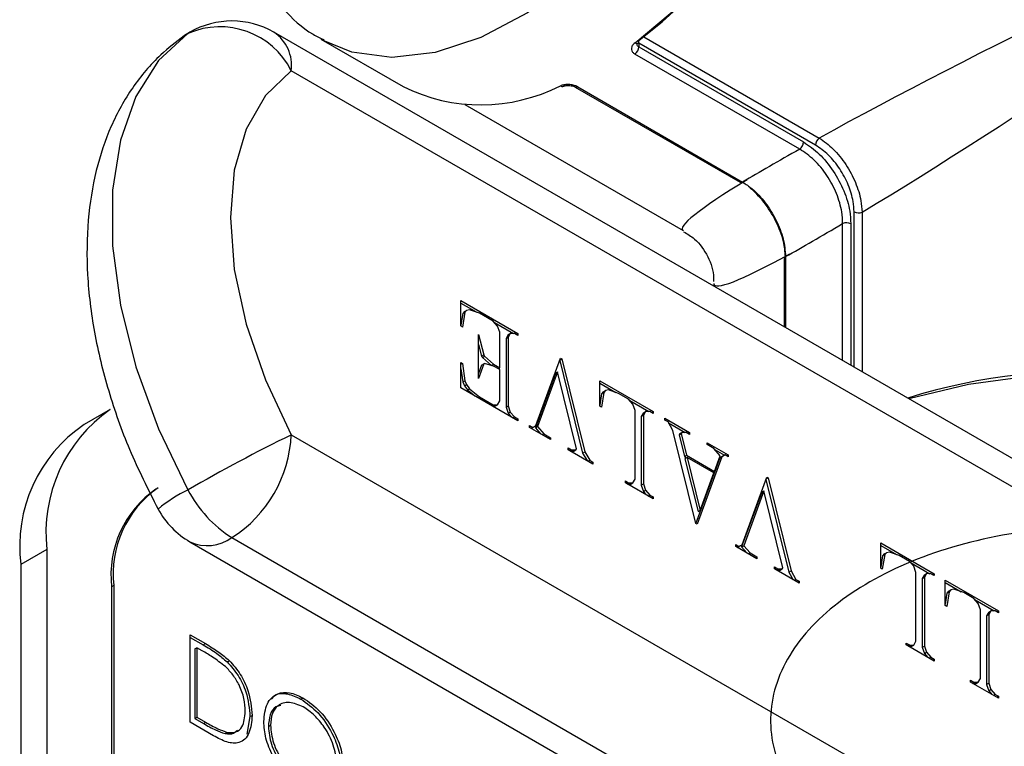
# Model space of a CAD drawing. Units: millimetres. Extents: x 0 to 40874, y 0 to 15182.
# Drawn here: x 753 to 786, y 623 to 647 of the extents above; entities that cross this region are included whole.
import ezdxf

# ---------------------------------------------------------------- set-up
doc = ezdxf.new("R2010")
doc.units = ezdxf.units.MM
doc.header["$LTSCALE"] = 8

msp = doc.modelspace()

# ---------------------------------------------------------------- linework, layer by layer
at = {"color": 7, "linetype": 'Continuous'}
for p, q in [((758.887, 646.49), (758.76, 646.409)), ((758.887, 646.49), (758.951, 646.53)), ((804.019, 622.1), (761.701, 646.53)), ((773.814, 646.38), (779.555, 643.066)), ((763.241, 646.305), (765.929, 644.753)), ((773.647, 646.174), (773.632, 646.183)), ((773.647, 646.174), (773.647, 646.052)), ((779.433, 642.833), (773.647, 646.174)), ((773.647, 646.052), (779.041, 642.938)), ((778.915, 642.702), (773.52, 645.816)), ((804.589, 620.841), (762.27, 645.271)), ((771.567, 644.736), (776.962, 641.622)), ((771.652, 644.738), (777.047, 641.624)), ((767.947, 644.166), (775.104, 640.034)), ((780.694, 635.565), (780.694, 640.649)), ((780.956, 640.639), (780.956, 635.414)), ((780.321, 635.781), (780.321, 640.266)), ((780.589, 640.258), (780.589, 635.626)), ((778.409, 639.115), (778.409, 636.885)), ((778.454, 639.188), (778.454, 636.859)), ((776.105, 638.302), (776.105, 638.215)), ((767.825, 637.744), (769.689, 636.668)), ((767.825, 636.915), (767.825, 637.744)), ((767.825, 637.662), (768.346, 637.362)), ((767.954, 637.36), (767.878, 636.879)), ((767.94, 637.382), (767.883, 637.32)), ((767.883, 637.32), (767.954, 637.36)), ((767.94, 637.382), (768.01, 637.423)), ((768.01, 637.423), (767.954, 637.36)), ((768.109, 637.443), (768.01, 637.423)), ((768.433, 637.332), (768.109, 637.443)), ((768.884, 637.071), (768.433, 637.332)), ((767.883, 637.32), (767.825, 636.95)), ((769.025, 636.91), (768.884, 637.071)), ((768.92, 637.03), (769.545, 636.669)), ((767.878, 636.879), (767.825, 636.915)), ((769.095, 636.706), (769.025, 636.91)), ((769.095, 635.547), (769.095, 636.706)), ((768.402, 636.634), (768.568, 635.968)), ((768.402, 635.196), (768.402, 636.634)), ((769.369, 636.63), (769.299, 636.506)), ((769.299, 636.506), (769.37, 636.547)), ((769.299, 636.506), (769.299, 634.258)), ((769.369, 636.63), (769.439, 636.671)), ((769.439, 636.671), (769.37, 636.547)), ((769.37, 636.547), (769.37, 634.299)), ((769.581, 636.669), (769.439, 636.671)), ((769.689, 636.606), (769.581, 636.669)), ((769.636, 636.637), (769.689, 636.668)), ((769.689, 636.668), (769.689, 636.606)), ((768.402, 636.309), (768.497, 635.927)), ((768.497, 635.927), (768.568, 635.968)), ((768.497, 635.927), (768.526, 635.88)), ((768.526, 635.88), (768.597, 635.921)), ((768.526, 635.88), (768.824, 635.621)), ((768.568, 635.968), (768.597, 635.921)), ((768.597, 635.921), (768.895, 635.662)), ((770.276, 633.65), (771.088, 635.86)), ((771.059, 635.781), (771.808, 632.752)), ((771.068, 635.806), (771.125, 635.839)), ((771.088, 635.86), (771.125, 635.839)), ((771.125, 635.839), (771.879, 632.793)), ((767.825, 635.714), (767.878, 635.688)), ((767.825, 634.886), (767.825, 635.714)), ((767.825, 635.657), (767.878, 635.688)), ((767.825, 635.514), (767.883, 635.079)), ((767.878, 635.688), (767.954, 635.12)), ((768.568, 635.671), (768.402, 635.196)), ((768.497, 635.63), (768.402, 635.358)), ((768.497, 635.63), (768.568, 635.671)), ((768.597, 635.685), (768.568, 635.671)), ((768.895, 635.601), (768.597, 635.685)), ((768.824, 635.621), (768.895, 635.662)), ((768.824, 635.621), (768.826, 635.62)), ((768.895, 635.662), (769.095, 635.547)), ((769.095, 635.485), (768.895, 635.601)), ((769.042, 635.516), (769.095, 635.547)), ((769.095, 634.458), (769.095, 635.485)), ((770.988, 635.408), (770.332, 633.617)), ((770.917, 635.367), (770.988, 635.408)), ((771.608, 632.895), (770.988, 635.408)), ((767.883, 635.079), (767.954, 635.12)), ((767.883, 635.079), (767.94, 634.952)), ((767.954, 635.12), (768.01, 634.993)), ((770.917, 635.367), (770.261, 633.576)), ((772.372, 635.119), (774.119, 634.11)), ((772.372, 634.29), (772.372, 635.119)), ((769.689, 633.81), (767.825, 634.886)), ((767.94, 634.952), (768.01, 634.993)), ((767.94, 634.952), (768.038, 634.818)), ((768.01, 634.993), (768.109, 634.859)), ((768.038, 634.818), (768.109, 634.859)), ((768.038, 634.818), (768.275, 634.626)), ((768.109, 634.859), (768.433, 634.596)), ((772.372, 635.037), (772.892, 634.737)), ((772.484, 634.759), (772.43, 634.695)), ((772.484, 634.759), (772.555, 634.799)), ((772.555, 634.799), (772.5, 634.736)), ((772.655, 634.818), (772.555, 634.799)), ((772.979, 634.707), (772.655, 634.818)), ((768.38, 634.566), (768.433, 634.596)), ((768.433, 634.596), (768.884, 634.336)), ((769.025, 634.334), (769.095, 634.458)), ((772.43, 634.695), (772.372, 634.333)), ((772.5, 634.736), (772.423, 634.255)), ((772.43, 634.695), (772.5, 634.736)), ((773.314, 634.514), (772.979, 634.707)), ((773.456, 634.352), (773.314, 634.514)), ((773.35, 634.472), (773.975, 634.112)), ((756.335, 634.173), (755.487, 633.683)), ((768.831, 634.305), (768.884, 634.336)), ((768.849, 634.295), (768.955, 634.293)), ((768.884, 634.336), (769.025, 634.334)), ((768.955, 634.293), (769.025, 634.334)), ((769.299, 634.258), (769.37, 634.299)), ((769.299, 634.258), (769.369, 634.054)), ((769.37, 634.299), (769.439, 634.095)), ((772.423, 634.255), (772.372, 634.29)), ((773.525, 634.148), (773.456, 634.352)), ((773.525, 631.9), (773.525, 634.148)), ((773.799, 634.072), (773.87, 634.113)), ((773.87, 634.113), (773.8, 633.99)), ((774.011, 634.111), (773.87, 634.113)), ((774.119, 634.049), (774.011, 634.111)), ((774.066, 634.079), (774.119, 634.11)), ((774.119, 634.11), (774.119, 634.049)), ((769.369, 634.054), (769.439, 634.095)), ((769.369, 634.054), (769.474, 633.934)), ((769.439, 634.095), (769.581, 633.933)), ((769.528, 633.903), (769.581, 633.933)), ((769.581, 633.933), (769.689, 633.871)), ((769.636, 633.84), (769.689, 633.871)), ((769.689, 633.871), (769.689, 633.81)), ((773.799, 634.072), (773.729, 633.949)), ((773.729, 633.949), (773.8, 633.99)), ((773.729, 633.949), (773.729, 631.701)), ((773.8, 633.99), (773.8, 631.741)), ((774.498, 633.891), (775.306, 633.425)), ((774.498, 633.83), (774.498, 633.891)), ((774.603, 633.77), (774.498, 633.83)), ((770.068, 633.652), (770.173, 633.592)), ((770.068, 633.591), (770.068, 633.652)), ((770.761, 633.191), (770.068, 633.591)), ((770.12, 633.561), (770.205, 633.609)), ((770.12, 633.561), (770.173, 633.592)), ((770.173, 633.592), (770.276, 633.65)), ((770.205, 633.609), (770.276, 633.65)), ((770.261, 633.576), (770.332, 633.617)), ((770.261, 633.576), (770.431, 633.381)), ((770.332, 633.617), (770.537, 633.382)), ((774.766, 633.49), (774.603, 633.77)), ((774.621, 633.739), (775.162, 633.427)), ((775.518, 630.445), (774.766, 633.49)), ((762.27, 633.35), (804.589, 608.92)), ((770.483, 633.351), (770.537, 633.382)), ((770.537, 633.382), (770.761, 633.253)), ((770.707, 633.222), (770.761, 633.253)), ((770.761, 633.253), (770.761, 633.191)), ((774.985, 633.387), (774.966, 633.346)), ((774.966, 633.346), (775.036, 633.387)), ((774.966, 633.346), (775.14, 632.639)), ((774.985, 633.387), (775.056, 633.428)), ((775.056, 633.428), (775.036, 633.387)), ((775.036, 633.387), (775.211, 632.68)), ((775.198, 633.426), (775.056, 633.428)), ((775.306, 633.364), (775.198, 633.426)), ((775.253, 633.395), (775.306, 633.425)), ((775.306, 633.425), (775.306, 633.364)), ((771.338, 632.92), (771.447, 632.856)), ((771.338, 632.858), (771.338, 632.92)), ((772.147, 632.391), (771.338, 632.858)), ((771.394, 632.826), (771.447, 632.856)), ((771.412, 632.815), (771.518, 632.814)), ((771.447, 632.856), (771.589, 632.855)), ((771.518, 632.814), (771.589, 632.855)), ((771.589, 632.855), (771.608, 632.895)), ((775.884, 633.091), (776.577, 632.691)), ((775.884, 633.03), (775.884, 633.091)), ((776.108, 632.901), (775.884, 633.03)), ((776.313, 632.665), (776.108, 632.901)), ((776.144, 632.86), (776.453, 632.681)), ((771.808, 632.752), (771.879, 632.793)), ((771.808, 632.752), (771.952, 632.504)), ((771.879, 632.793), (772.04, 632.514)), ((771.987, 632.483), (772.04, 632.514)), ((772.04, 632.514), (772.147, 632.452)), ((775.14, 632.639), (775.211, 632.68)), ((775.14, 632.639), (775.209, 632.599)), ((775.156, 632.568), (775.226, 632.609)), ((775.156, 632.568), (775.586, 630.834)), ((775.211, 632.68), (776.124, 632.153)), ((775.226, 632.609), (775.657, 630.874)), ((776.105, 632.102), (775.226, 632.609)), ((776.298, 632.592), (775.515, 630.459)), ((776.369, 632.633), (775.557, 630.422)), ((776.124, 632.153), (776.313, 632.665)), ((776.4, 632.651), (776.298, 632.592)), ((776.298, 632.592), (776.369, 632.633)), ((776.471, 632.692), (776.369, 632.633)), ((776.4, 632.651), (776.471, 632.692)), ((776.577, 632.63), (776.471, 632.692)), ((776.524, 632.661), (776.577, 632.691)), ((776.577, 632.691), (776.577, 632.63)), ((772.094, 632.422), (772.147, 632.452)), ((772.147, 632.452), (772.147, 632.391)), ((773.456, 631.776), (773.525, 631.9)), ((775.657, 630.874), (776.105, 632.102)), ((776.071, 632.122), (776.124, 632.153)), ((777.028, 629.752), (777.84, 631.962)), ((777.811, 631.883), (778.561, 628.854)), ((777.82, 631.907), (777.878, 631.941)), ((777.84, 631.962), (777.878, 631.941)), ((777.878, 631.941), (778.631, 628.894)), ((773.206, 631.841), (773.314, 631.778)), ((773.206, 631.779), (773.206, 631.841)), ((774.119, 631.252), (773.206, 631.779)), ((773.261, 631.748), (773.314, 631.778)), ((773.28, 631.737), (773.385, 631.736)), ((773.314, 631.778), (773.456, 631.776)), ((773.385, 631.736), (773.456, 631.776)), ((773.729, 631.701), (773.8, 631.741)), ((773.729, 631.701), (773.799, 631.497)), ((773.799, 631.497), (773.87, 631.537)), ((773.8, 631.741), (773.87, 631.537)), ((773.87, 631.537), (774.011, 631.376)), ((773.799, 631.497), (773.905, 631.376)), ((773.958, 631.345), (774.011, 631.376)), ((774.011, 631.376), (774.119, 631.313)), ((774.066, 631.283), (774.119, 631.313)), ((774.119, 631.313), (774.119, 631.252)), ((777.67, 631.469), (777.014, 629.678)), ((777.741, 631.51), (777.085, 629.719)), ((777.67, 631.469), (777.741, 631.51)), ((778.361, 628.997), (777.741, 631.51)), ((775.586, 630.834), (775.657, 630.874)), ((775.557, 630.422), (775.518, 630.445)), ((760.326, 629.982), (802.644, 605.552)), ((754.264, 629.594), (753.415, 629.104)), ((754.264, 629.594), (754.264, 564.271)), ((758.951, 629.845), (801.269, 605.416)), ((776.821, 629.754), (776.925, 629.694)), ((776.821, 629.693), (776.821, 629.754)), ((777.513, 629.293), (776.821, 629.693)), ((776.872, 629.663), (776.958, 629.711)), ((776.872, 629.663), (776.925, 629.694)), ((776.925, 629.694), (777.028, 629.752)), ((776.958, 629.711), (777.028, 629.752)), ((777.014, 629.678), (777.085, 629.719)), ((777.014, 629.678), (777.184, 629.483)), ((777.085, 629.719), (777.289, 629.484)), ((781.568, 629.81), (783.316, 628.801)), ((781.568, 628.981), (781.568, 629.81)), ((781.568, 629.728), (782.089, 629.428)), ((777.236, 629.453), (777.289, 629.484)), ((777.289, 629.484), (777.513, 629.355)), ((777.46, 629.324), (777.513, 629.355)), ((777.513, 629.355), (777.513, 629.293)), ((781.627, 629.386), (781.568, 629.024)), ((781.697, 629.427), (781.62, 628.946)), ((781.681, 629.449), (781.627, 629.386)), ((781.627, 629.386), (781.697, 629.427)), ((781.681, 629.449), (781.752, 629.49)), ((781.752, 629.49), (781.697, 629.427)), ((781.852, 629.509), (781.752, 629.49)), ((782.176, 629.398), (781.852, 629.509)), ((782.511, 629.205), (782.176, 629.398)), ((753.415, 629.104), (753.415, 563.781)), ((778.09, 629.022), (778.2, 628.958)), ((778.09, 628.96), (778.09, 629.022)), ((778.899, 628.493), (778.09, 628.96)), ((778.146, 628.928), (778.2, 628.958)), ((778.2, 628.958), (778.342, 628.956)), ((778.271, 628.916), (778.342, 628.956)), ((778.342, 628.956), (778.361, 628.997)), ((781.62, 628.946), (781.568, 628.981)), ((782.653, 629.043), (782.511, 629.205)), ((782.547, 629.163), (783.172, 628.802)), ((782.722, 628.839), (782.653, 629.043)), ((778.164, 628.917), (778.271, 628.916)), ((778.561, 628.854), (778.631, 628.894)), ((778.561, 628.854), (778.704, 628.605)), ((778.631, 628.894), (778.793, 628.616)), ((782.722, 626.591), (782.722, 628.839)), ((782.996, 628.763), (782.926, 628.64)), ((782.926, 628.64), (782.997, 628.68)), ((782.926, 628.64), (782.926, 626.391)), ((782.996, 628.763), (783.066, 628.804)), ((783.066, 628.804), (782.997, 628.68)), ((782.997, 628.68), (782.997, 626.432)), ((783.208, 628.802), (783.066, 628.804)), ((783.316, 628.74), (783.208, 628.802)), ((783.263, 628.77), (783.316, 628.801)), ((783.316, 628.801), (783.316, 628.74)), ((756.456, 628.411), (756.385, 628.37)), ((756.385, 628.37), (756.385, 563.046)), ((756.456, 628.411), (756.456, 563.087)), ((778.74, 628.585), (778.793, 628.616)), ((778.793, 628.616), (778.899, 628.554)), ((778.846, 628.523), (778.899, 628.554)), ((778.899, 628.554), (778.899, 628.493)), ((783.677, 628.593), (785.424, 627.584)), ((783.677, 627.764), (783.677, 628.593)), ((783.677, 628.511), (784.197, 628.211)), ((783.735, 628.169), (783.677, 627.807)), ((783.805, 628.21), (783.728, 627.729)), ((783.789, 628.232), (783.735, 628.169)), ((783.735, 628.169), (783.805, 628.21)), ((783.789, 628.232), (783.86, 628.273)), ((783.86, 628.273), (783.805, 628.21)), ((783.96, 628.292), (783.86, 628.273)), ((784.284, 628.181), (783.96, 628.292)), ((784.619, 627.988), (784.284, 628.181)), ((784.761, 627.826), (784.619, 627.988)), ((783.728, 627.729), (783.677, 627.764)), ((784.655, 627.946), (785.28, 627.585)), ((784.83, 627.622), (784.761, 627.826)), ((784.83, 625.374), (784.83, 627.622)), ((785.104, 627.546), (785.034, 627.423)), ((785.034, 627.423), (785.105, 627.463)), ((785.034, 627.423), (785.034, 625.174)), ((785.104, 627.546), (785.175, 627.587)), ((785.175, 627.587), (785.105, 627.463)), ((785.105, 627.463), (785.105, 625.215)), ((785.316, 627.585), (785.175, 627.587)), ((785.424, 627.523), (785.316, 627.585)), ((785.371, 627.553), (785.424, 627.584)), ((785.424, 627.584), (785.424, 627.523)), ((758.956, 626.799), (759.456, 626.511)), ((758.956, 623.941), (758.956, 626.799)), ((758.956, 626.717), (759.385, 626.47)), ((759.107, 626.337), (759.178, 626.378)), ((759.178, 626.378), (759.178, 624.106)), ((759.352, 626.277), (759.178, 626.378)), ((759.385, 626.47), (759.456, 626.511)), ((782.403, 626.531), (782.511, 626.469)), ((782.403, 626.47), (782.403, 626.531)), ((783.316, 625.943), (782.403, 626.47)), ((782.458, 626.439), (782.511, 626.469)), ((782.476, 626.428), (782.582, 626.426)), ((782.511, 626.469), (782.653, 626.467)), ((782.582, 626.426), (782.653, 626.467)), ((782.653, 626.467), (782.722, 626.591)), ((782.926, 626.391), (782.997, 626.432)), ((782.926, 626.391), (782.996, 626.187)), ((782.997, 626.432), (783.066, 626.228)), ((759.107, 626.337), (759.107, 624.065)), ((782.996, 626.187), (783.066, 626.228)), ((782.996, 626.187), (783.101, 626.067)), ((783.066, 626.228), (783.208, 626.066)), ((783.155, 626.036), (783.208, 626.066)), ((783.208, 626.066), (783.316, 626.004)), ((760.17, 625.913), (760.241, 625.954)), ((783.263, 625.974), (783.316, 626.004)), ((783.316, 626.004), (783.316, 625.943)), ((784.511, 625.314), (784.619, 625.252)), ((784.511, 625.253), (784.511, 625.314)), ((785.424, 624.726), (784.511, 625.253)), ((784.566, 625.222), (784.619, 625.252)), ((784.585, 625.211), (784.69, 625.209)), ((784.619, 625.252), (784.761, 625.25)), ((784.69, 625.209), (784.761, 625.25)), ((784.761, 625.25), (784.83, 625.374)), ((785.034, 625.174), (785.105, 625.215)), ((785.034, 625.174), (785.104, 624.97)), ((785.105, 625.215), (785.175, 625.011)), ((785.104, 624.97), (785.175, 625.011)), ((785.104, 624.97), (785.209, 624.85)), ((785.175, 625.011), (785.316, 624.849)), ((785.263, 624.819), (785.316, 624.849)), ((785.316, 624.849), (785.424, 624.787)), ((785.371, 624.757), (785.424, 624.787)), ((785.424, 624.787), (785.424, 624.726)), ((762.582, 624.698), (762.652, 624.738)), ((760.916, 624.121), (760.813, 623.552)), ((760.916, 624.121), (760.987, 624.162)), ((759.723, 623.498), (758.956, 623.941)), ((759.107, 624.065), (759.178, 624.106)), ((759.107, 624.065), (759.391, 623.901)), ((759.178, 624.106), (759.462, 623.942)), ((759.391, 623.901), (759.462, 623.942)), ((761.519, 623.798), (761.589, 623.838)), ((760.099, 623.566), (760.169, 623.606))]:
    msp.add_line(p, q, dxfattribs=at)
at = {"color": 7, "linetype": 'Continuous', "flags": 128}
for points in [[(773.524, 646.186), (775.008, 647.426), (776.414, 648.903), (777.704, 650.577), (778.84, 652.399), (779.79, 654.318), (780.528, 656.279), (781.031, 658.226), (781.287, 660.104), (781.287, 661.859), (781.031, 663.442), (780.528, 664.808), (779.79, 665.917), (778.84, 666.739), (778.678, 666.838)], [(778.631, 662.552), (778.502, 660.717), (778.116, 658.786), (777.487, 656.813), (776.63, 654.856), (775.572, 652.97), (774.343, 651.211), (772.977, 649.627), (771.515, 648.266), (769.998, 647.166), (768.471, 646.359), (766.976, 645.868), (765.557, 645.708), (764.255, 645.882), (763.313, 646.264)], [(758.887, 646.49), (757.926, 645.603), (757.182, 644.429), (756.675, 643), (756.417, 641.354), (756.417, 639.534), (756.675, 637.591), (757.182, 635.576), (757.926, 633.543), (758.887, 631.547)], [(762.27, 645.271), (761.42, 644.459), (760.791, 643.36), (760.404, 642.013), (760.274, 640.463), (760.404, 638.762), (760.791, 636.969), (761.42, 635.144), (762.27, 633.35)], [(801.105, 627.994), (801.1, 628.183), (800.864, 629.417), (800.272, 630.61), (799.341, 631.729), (798.098, 632.741), (796.578, 633.619), (794.824, 634.336), (792.886, 634.874), (790.819, 635.215), (788.683, 635.352), (786.537, 635.279), (784.442, 634.999), (782.489, 634.529)]]:
    msp.add_lwpolyline(points, dxfattribs=at)
at = {"color": 7, "linetype": 'Continuous'}
for centre, radius, start, end in [((761.406, 662.088), 20.013, 307.7081, 352.1937), ((759.934, 644.091), 2.617, 26.7952, 113.5836), ((760.326, 644.149), 2.75, 60.0027, 119.9973), ((760.326, 644.149), 2.75, 119.9973, 124.7016), ((760.962, 645.438), 1.319, 352.7442, 55.9436), ((773.336, 646.067), 0.311, 306.2627, 357.1723), ((773.582, 646.257), 0.0922, 231.2327, 296.8808), ((773.568, 646.234), 0.081, 313.2512, 14.607), ((768.483, 649.889), 5.736, 243.5518, 296.9413), ((771.141, 644.864), 0.107, 236.1796, 291.3805), ((771.607, 644.818), 0.0913, 242.8102, 299.3629), ((778.731, 642.953), 0.311, 306.2627, 357.1723), ((779.745, 642.818), 0.312, 127.4079, 177.1282), ((777.002, 641.704), 0.0917, 243.829, 299.2897), ((780.837, 640.927), 0.312, 242.8758, 292.5889), ((780.447, 639.981), 0.311, 62.8318, 113.7338), ((778.5, 639.109), 0.0917, 120.7016, 176.1701), ((788.305, 615.786), 19.657, 64.0977, 107.323), ((759.164, 630.135), 4.93, 125.0133, 186.2988), ((758.172, 629.71), 4.795, 124.0564, 187.2558), ((787.024, 582.823), 56.264, 116.1007, 120.0053), ((758.048, 633.542), 4.226, 302.6055, 357.3945), ((759.815, 628.748), 3.451, 125.0133, 186.2988), ((759.886, 628.789), 3.451, 125.0133, 186.2988), ((760.997, 627.183), 4.847, 115.801, 129.598), ((762.464, 633.391), 4.024, 207.271, 237.9028), ((760.326, 632.227), 2.75, 208.4313, 240.0027), ((759.52, 631.106), 1.383, 245.6929, 305.6176)]:
    msp.add_arc(centre, radius, start, end, dxfattribs=at)
for major_axis, ratio, start_param, end_param in [((13.281, 6.464), 0.064763, 0.829216, 2.263038), ((12.238, 8.27), 0.064902, 4.020133, 5.453955), ((13.78, 6.754), 0.062443, 2.294425, 2.501969), ((13.281, 6.464), 0.064763, 2.536987, 3.185329), ((12.739, 8.557), 0.062582, 3.781203, 3.988747), ((12.238, 8.27), 0.064902, 3.097761, 3.746185)]:
    msp.add_ellipse((788.355, 646.529), major_axis=major_axis, ratio=ratio, start_param=start_param, end_param=end_param, dxfattribs=at)
for points, knots in [([(760.578, 650.284), (760.608, 650.118), (760.729, 649.435), (761.189, 648.409), (761.967, 647.289), (762.711, 646.578), (763.222, 646.343), (763.343, 646.287)], [0, 0, 0, 0, 0.0903428, 0.371626, 0.6481131, 0.9167845, 1, 1, 1, 1]), ([(758.76, 646.409), (758.499, 646.211), (757.864, 645.726), (757.038, 644.737), (756.327, 643.459), (755.84, 641.998), (755.58, 640.369), (755.56, 638.592), (755.786, 636.714), (756.255, 634.79), (756.942, 632.833), (757.581, 631.566), (757.907, 630.918)], [0, 0, 0, 0, 0.065495, 0.159429, 0.254458, 0.352893, 0.455632, 0.562005, 0.670291, 0.77875, 0.886803, 1, 1, 1, 1]), ([(773.524, 646.186), (773.504, 646.169), (773.454, 646.127), (773.408, 646.049), (773.399, 645.961), (773.434, 645.878), (773.491, 645.837), (773.52, 645.816)], [0, 0, 0, 0, 0.147427, 0.36308, 0.576613, 0.788649, 1, 1, 1, 1]), ([(773.587, 646.139), (773.587, 646.138), (773.587, 646.134), (773.592, 646.15), (773.614, 646.167), (773.624, 646.175)], [0, 0, 0, 0, 0.0957339, 0.5761362, 1, 1, 1, 1]), ([(773.647, 646.052), (773.633, 646.063), (773.605, 646.083), (773.587, 646.119), (773.59, 646.141), (773.591, 646.147)], [0, 0, 0, 0, 0.415181, 0.831843, 1, 1, 1, 1]), ([(771.652, 644.738), (771.631, 644.749), (771.575, 644.778), (771.462, 644.808), (771.324, 644.821), (771.189, 644.811), (771.118, 644.788), (771.082, 644.776)], [0, 0, 0, 0, 0.13577, 0.348643, 0.564012, 0.781677, 1, 1, 1, 1]), ([(771.18, 644.764), (771.183, 644.765), (771.193, 644.77), (771.235, 644.782), (771.303, 644.79), (771.389, 644.788), (771.471, 644.774), (771.534, 644.754), (771.556, 644.741), (771.566, 644.736)], [0, 0, 0, 0, 0.045363, 0.190862, 0.358204, 0.540781, 0.73147, 0.892882, 1, 1, 1, 1]), ([(779.041, 642.938), (779.216, 642.817), (779.565, 642.576), (780.03, 642), (780.379, 641.345), (780.563, 640.737), (780.581, 640.395), (780.589, 640.258)], [0, 0, 0, 0, 0.2154113, 0.430892, 0.6447859, 0.8579416, 1, 1, 1, 1]), ([(780.694, 640.649), (780.688, 640.761), (780.673, 641.04), (780.524, 641.535), (780.241, 642.068), (779.861, 642.538), (779.576, 642.735), (779.433, 642.833)], [0, 0, 0, 0, 0.142617, 0.354781, 0.568136, 0.784126, 1, 1, 1, 1]), ([(779.555, 643.066), (779.711, 642.955), (780.024, 642.733), (780.441, 642.209), (780.757, 641.617), (780.927, 641.07), (780.948, 640.763), (780.956, 640.639)], [0, 0, 0, 0, 0.215733, 0.431812, 0.645323, 0.857505, 1, 1, 1, 1]), ([(780.321, 640.266), (780.316, 640.391), (780.302, 640.704), (780.139, 641.259), (779.822, 641.854), (779.397, 642.377), (779.075, 642.594), (778.915, 642.702)], [0, 0, 0, 0, 0.14214, 0.355285, 0.569072, 0.784494, 1, 1, 1, 1]), ([(777.047, 641.624), (777.15, 641.555), (777.408, 641.383), (777.801, 640.961), (778.157, 640.388), (778.402, 639.761), (778.437, 639.379), (778.454, 639.188)], [0, 0, 0, 0, 0.14214, 0.355285, 0.569072, 0.784494, 1, 1, 1, 1]), ([(778.447, 639.181), (778.433, 639.344), (778.401, 639.72), (778.148, 640.356), (777.761, 640.994), (777.432, 641.308), (777.27, 641.464)], [0, 0, 0, 0, 0.206233, 0.473886, 0.739569, 1, 1, 1, 1]), ([(775.113, 639.997), (775.238, 639.925), (775.574, 639.73), (775.925, 639.195), (776.111, 638.691), (776.093, 638.413), (776.09, 638.374)], [0, 0, 0, 0, 0.217103, 0.580879, 0.940865, 1, 1, 1, 1]), ([(797.65, 625.777), (797.173, 626.858), (796.219, 629.015), (793.263, 629.767), (789.926, 630.447), (786.364, 630.301), (783.038, 629.517), (780.306, 628.128), (778.481, 626.293), (777.768, 624.206), (778.249, 622.097), (779.871, 620.194), (782.449, 618.703), (785.696, 617.784), (789.244, 617.534), (792.693, 617.972), (795.655, 619.04), (797.796, 620.61), (798.871, 622.496), (798.768, 624.486), (797.463, 626.309), (795.561, 627.653), (793.935, 628.099), (793.352, 628.258)], [0, 0, 0, 0, 0.048741, 0.097255, 0.145786, 0.194327, 0.242878, 0.291448, 0.340032, 0.388623, 0.437229, 0.485853, 0.534489, 0.583132, 0.631794, 0.680471, 0.729157, 0.777855, 0.826571, 0.875301, 0.924038, 0.972791, 1, 1, 1, 1]), ([(759.385, 626.47), (759.534, 626.384), (759.799, 626.23), (760.057, 626.01), (760.17, 625.913)], [0, 0, 0, 0, 0.560445, 1, 1, 1, 1]), ([(759.456, 626.511), (759.604, 626.424), (759.87, 626.271), (760.128, 626.051), (760.241, 625.954)], [0, 0, 0, 0, 0.560445, 1, 1, 1, 1]), ([(760.112, 625.758), (759.972, 625.868), (759.72, 626.065), (759.464, 626.212), (759.352, 626.277)], [0, 0, 0, 0, 0.559542, 1, 1, 1, 1]), ([(760.764, 624.291), (760.756, 624.429), (760.74, 624.705), (760.587, 625.131), (760.368, 625.498), (760.198, 625.671), (760.112, 625.758)], [0, 0, 0, 0, 0.280178, 0.559765, 0.779797, 1, 1, 1, 1]), ([(760.17, 625.913), (760.296, 625.77), (760.548, 625.484), (760.854, 624.825), (760.893, 624.388), (760.916, 624.121)], [0, 0, 0, 0, 0.280264, 0.560715, 1, 1, 1, 1]), ([(760.241, 625.954), (760.367, 625.811), (760.619, 625.525), (760.925, 624.866), (760.963, 624.429), (760.987, 624.162)], [0, 0, 0, 0, 0.280264, 0.560715, 1, 1, 1, 1]), ([(761.367, 623.965), (761.39, 624.173), (761.436, 624.587), (761.775, 624.894), (762.202, 624.946), (762.502, 624.808), (762.652, 624.738)], [0, 0, 0, 0, 0.279731, 0.559327, 0.77968, 1, 1, 1, 1]), ([(761.619, 624.695), (761.661, 624.744), (761.786, 624.89), (762.137, 624.898), (762.433, 624.764), (762.582, 624.698)], [0, 0, 0, 0, 0.202089, 0.601076, 1, 1, 1, 1]), ([(761.927, 624.485), (761.87, 624.475), (761.71, 624.447), (761.555, 624.198), (761.531, 623.931), (761.519, 623.798)], [0, 0, 0, 0, 0.216471, 0.608157, 1, 1, 1, 1]), ([(762.663, 624.439), (762.507, 624.506), (762.194, 624.639), (761.837, 624.527), (761.623, 624.246), (761.601, 623.974), (761.589, 623.838)], [0, 0, 0, 0, 0.279627, 0.55935, 0.77963, 1, 1, 1, 1]), ([(762.582, 624.698), (762.776, 624.562), (763.163, 624.291), (763.597, 623.635), (763.86, 622.986), (763.886, 622.619), (763.898, 622.436)], [0, 0, 0, 0, 0.279767, 0.559358, 0.779571, 1, 1, 1, 1]), ([(762.652, 624.738), (762.846, 624.603), (763.234, 624.332), (763.668, 623.676), (763.931, 623.026), (763.956, 622.66), (763.969, 622.477)], [0, 0, 0, 0, 0.279767, 0.559358, 0.779571, 1, 1, 1, 1]), ([(763.747, 622.606), (763.728, 622.798), (763.69, 623.183), (763.389, 623.751), (763.032, 624.184), (762.786, 624.354), (762.663, 624.439)], [0, 0, 0, 0, 0.279468, 0.55887, 0.779516, 1, 1, 1, 1]), ([(760.987, 624.162), (760.968, 623.958), (760.932, 623.55), (760.612, 623.224), (760.161, 623.261), (759.869, 623.419), (759.723, 623.498)], [0, 0, 0, 0, 0.280124, 0.559248, 0.778837, 1, 1, 1, 1]), ([(760.169, 623.606), (760.268, 623.599), (760.466, 623.585), (760.715, 623.803), (760.746, 624.106), (760.764, 624.291)], [0, 0, 0, 0, 0.280536, 0.561015, 1, 1, 1, 1]), ([(759.391, 623.901), (759.525, 623.824), (759.763, 623.686), (759.996, 623.602), (760.099, 623.566)], [0, 0, 0, 0, 0.560426, 1, 1, 1, 1]), ([(759.462, 623.942), (759.595, 623.865), (759.833, 623.727), (760.067, 623.643), (760.169, 623.606)], [0, 0, 0, 0, 0.560426, 1, 1, 1, 1]), ([(762.672, 621.722), (762.48, 621.858), (762.097, 622.128), (761.67, 622.778), (761.407, 623.421), (761.381, 623.784), (761.367, 623.965)], [0, 0, 0, 0, 0.2796633, 0.5593539, 0.7796364, 1, 1, 1, 1]), ([(761.519, 623.798), (761.538, 623.606), (761.575, 623.224), (761.875, 622.663), (762.225, 622.227), (762.47, 622.062), (762.592, 621.98)], [0, 0, 0, 0, 0.279416, 0.559077, 0.779478, 1, 1, 1, 1]), ([(761.589, 623.838), (761.608, 623.647), (761.646, 623.265), (761.945, 622.704), (762.296, 622.268), (762.541, 622.103), (762.663, 622.021)], [0, 0, 0, 0, 0.279416, 0.559077, 0.779478, 1, 1, 1, 1]), ([(760.099, 623.566), (760.201, 623.554), (760.366, 623.534), (760.467, 623.643), (760.505, 623.684)], [0, 0, 0, 0, 0.618286, 1, 1, 1, 1])]:
    msp.add_open_spline(points, degree=3, knots=knots, dxfattribs=at)

doc.saveas('drawing.dxf')
